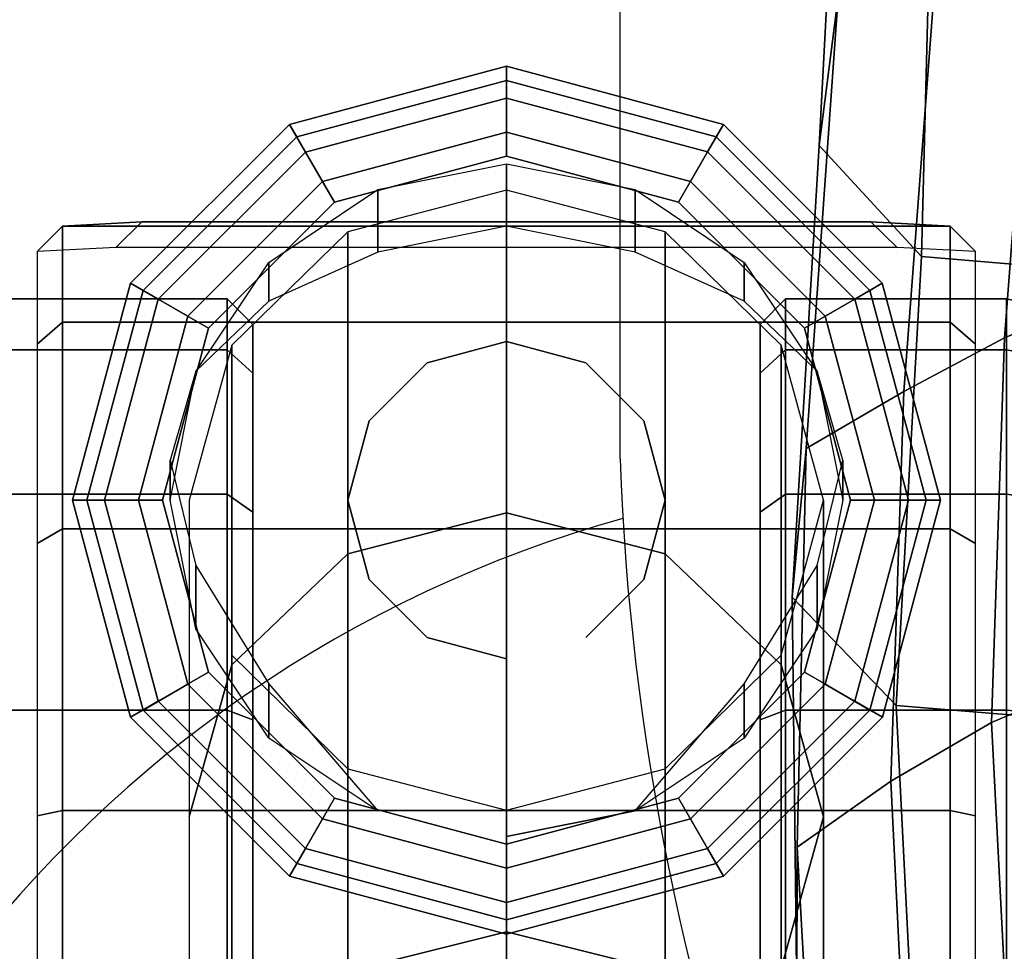
# Model space of a CAD drawing. Units: millimetres. Extents: x 9375 to 14294, y -7303 to -124.
# Drawn here: x 10181 to 10220, y -4620 to -4583 of the extents above; entities that cross this region are included whole.
import ezdxf

# ---------------------------------------------------------------- set-up
doc = ezdxf.new("R2010")
doc.units = ezdxf.units.MM
doc.header["$LTSCALE"] = 200
for name, color, linetype in [('72_HWAP_INSERT', 7, 'Continuous'), ('72_HWAP_SS_D2_1', 2, 'Continuous'), ('72_HWAP_SS_D3_X99', 7, 'Continuous')]:
    doc.layers.add(name, color=color, linetype=linetype)

# ---------------------------------------------------------------- blocks, each defined once
blk = doc.blocks.new('72HWAP_SS_D3_SEAT_BACK_FRAME_05')
mesh = blk.add_polymesh((6, 9))
for k, corner in enumerate([(-0.1985299675148316, 0.289572090209166, 0.9195109673190086), (-0.1973461852299678, 0.2754298536233864, 0.8842779786268621), (-0.1982021255959379, 0.2593503699003509, 0.8486862148626302), (-0.1988029392247516, 0.2443424548787993, 0.8126238498070182), (-0.1978803538553747, 0.2304497778626559, 0.7761330501303099), (-0.1937176538796284, 0.2184465981535348, 0.7392184697902888), (-0.1863645252973131, 0.2095535634060219, 0.7019181846376632), (-0.1776033173872272, 0.2041831374062505, 0.6642408788172726), (-0.1651253223415092, 0.2022607051035992, 0.6226212688688918), (-0.2168053815640134, 0.2884575229149359, 0.9219808000724026), (-0.2041126131037721, 0.2758489018638927, 0.8849488020819248), (-0.2052115028878088, 0.2592342314544642, 0.8496454284574219), (-0.2059604357473669, 0.2439252496082487, 0.8137396407269248), (-0.2052717905865026, 0.2296439984418428, 0.7774335849363604), (-0.2015835696821579, 0.2171469747703787, 0.7407017129353454), (-0.1947838436432921, 0.2076276044942701, 0.7035540412094338), (-0.1863914976698888, 0.2016177774427114, 0.6659956564343883), (-0.1766132434176347, 0.1984672258065585, 0.6229219413037221), (-0.2168053815640134, 0.2884575229149359, 0.9219808000724026), (-0.2116376502346518, 0.2738730412687833, 0.8861175668728627), (-0.2127922346319242, 0.25662587136016, 0.851146642598757), (-0.2132570949010825, 0.2412687365813408, 0.8152444542311251), (-0.2123619319663978, 0.2268515951464933, 0.7789522797508489), (-0.2089139083192794, 0.2140231801270049, 0.7422305087582792), (-0.2025827786993862, 0.2038515864681087, 0.7050790748696297), (-0.1944799648736656, 0.1970157189530385, 0.6675384111268685), (-0.1871404411593192, 0.1928435864328073, 0.6251259179602667), (-0.2168053815640134, 0.2884575229149359, 0.9219808000724026), (-0.2184099305868989, 0.2712953274451398, 0.8867870709042152), (-0.2197492836198233, 0.2536937894561423, 0.8521010582891405), (-0.2202800075308083, 0.2382912279508262, 0.8163505293946006), (-0.219524491812456, 0.2237785632099687, 0.780237461262782), (-0.2164566542445356, 0.2107493550723785, 0.7436927610715317), (-0.2105966715791744, 0.200207065983042, 0.7066890227575788), (-0.202804538907745, 0.1929126160221802, 0.6692638015794647), (-0.1931585076145613, 0.1877702541383981, 0.6270995637804666), (-0.2168053815640134, 0.2884575229149359, 0.9219808000724026), (-0.222432007459009, 0.2693428532339759, 0.8881404643734747), (-0.2237893929906761, 0.2515463128021161, 0.8535287863329083), (-0.2243098746762616, 0.2359365192404399, 0.8178375593267876), (-0.223592737252846, 0.2212476366661747, 0.7817720396527499), (-0.2207102368404963, 0.2078860500417197, 0.7453148326473633), (-0.2151608977336857, 0.1967969463092825, 0.7084048119032355), (-0.2076619852730187, 0.1889825699276682, 0.6709896357650101), (-0.1978137108051824, 0.1814009912587656, 0.6287072702514646), (-0.2249570493590871, 0.285626644473382, 0.9225097504123559), (-0.2264161844902007, 0.2673522102101036, 0.8894834333578749), (-0.2276916847581225, 0.2492600404656078, 0.8549186071589951), (-0.2280606611748811, 0.233300749272995, 0.8192478271431697), (-0.2272199663624365, 0.2182725639384031, 0.7831853149461455), (-0.2243608674217379, 0.2044155139001462, 0.7467710601458388), (-0.2189809088300276, 0.1926373299500497, 0.709915902073411), (-0.2116752988176809, 0.1842024002778745, 0.6724832882422535), (-0.2002073962690354, 0.1737525636067307, 0.6297990452736386)]):
    mesh.set_mesh_vertex(divmod(k, 9), corner)
mesh = blk.add_polymesh((13, 4))
for k, corner in enumerate([(-0.1950803081435937, 0.1670227233033195, 0.4509149481022384), (-0.1922716210396256, 0.1608061862864019, 0.4510718622237436), (-0.1865274756331275, 0.1571153171120958, 0.4511650249429737), (-0.1797204677965686, 0.1564924182563548, 0.4511807477846616), (-0.1946074940154232, 0.1662974721854319, 0.4957537486748781), (-0.1920390044788741, 0.1604215383459176, 0.4960380673311562), (-0.186640860881238, 0.1573386489208686, 0.4963538372578503), (-0.1800088839471563, 0.1570526106033693, 0.4964997427034694), (-0.194213961625182, 0.1681096942917468, 0.5405670313077638), (-0.1922949464813889, 0.1619490999225398, 0.5409835474940642), (-0.1878262795412286, 0.1582696291450012, 0.541506117879948), (-0.1816636103380672, 0.157688583001291, 0.5417919013997394), (-0.1955471630771836, 0.1705751895553679, 0.5853278070386042), (-0.1943333825175013, 0.1643117876420903, 0.5858632620224904), (-0.1907564583284691, 0.1603387768259444, 0.5865482430872339), (-0.1850268570500355, 0.1596392921157532, 0.5869645679287697), (-0.2002073962690354, 0.1737525636067307, 0.6297990452736386), (-0.1993895315972815, 0.1676085045840158, 0.6304573062900172), (-0.1960239347416672, 0.1637285045775626, 0.6312970552261827), (-0.1903490826936469, 0.1631287689411362, 0.6318507301093581), (-0.211675298817704, 0.1842024002778745, 0.6724832882422535), (-0.2108177082864506, 0.177430379118325, 0.6734993891483744), (-0.2067837455309821, 0.1722381948981427, 0.6749205141951017), (-0.2006820009671624, 0.1709882614451436, 0.6758485339671638), (-0.2189809088300276, 0.1926373299500382, 0.709915902073411), (-0.218361327870155, 0.1856747892536664, 0.7111411291528821), (-0.2141394714496611, 0.1799741428048736, 0.712862506088968), (-0.2078655698015066, 0.1785101332038323, 0.7140171375285219), (-0.2243608674217609, 0.2044155139001462, 0.7467710601458388), (-0.2239924362312883, 0.1978759724408926, 0.7480407839136404), (-0.2196070893706948, 0.1928062557722643, 0.7497566722669168), (-0.2131741708362246, 0.1917416887971271, 0.7509732858889544), (-0.2272199663624365, 0.2182725639384031, 0.7831853149461455), (-0.2269970060688473, 0.2120811189369435, 0.784509318021296), (-0.2222872301416785, 0.2075118983017141, 0.7862428271178074), (-0.2156126158477686, 0.2067731921046271, 0.7875302250463332), (-0.2280606611748811, 0.233300749272995, 0.8192478271431697), (-0.2280745541353736, 0.2272619374193505, 0.8206777130855983), (-0.2232807035072905, 0.2228475523572926, 0.8225345613181348), (-0.2165017758099475, 0.2222418854912169, 0.8239423861230916), (-0.2276916847581225, 0.2492600404655962, 0.8549186071589951), (-0.2282641654956489, 0.2433124387281164, 0.8564505710829227), (-0.2240897135483849, 0.2389648321393014, 0.8584385170501414), (-0.2175972069686697, 0.2384347443669858, 0.8599600223607492), (-0.2264161844902007, 0.2673522102101036, 0.8894834333578749), (-0.2271781032265061, 0.2613904305530877, 0.8911841956583524), (-0.2230787746336139, 0.2569485674592234, 0.8934469150854744), (-0.2165955393908188, 0.2563939544708591, 0.8951448993167942), (-0.2249570493590871, 0.2856266444733645, 0.9225097504123502), (-0.2260825089131773, 0.2820424870515099, 0.9244706569820039), (-0.2225582481641601, 0.2772744962427698, 0.9272025002661992), (-0.2138669249963916, 0.2804374620809001, 0.928724308031247)]):
    mesh.set_mesh_vertex(divmod(k, 4), corner)
blk = doc.blocks.new('72HWAP_SS_D3_SEAT_CASTER_20')
for points, invisible_edges in [([(-0.2396958626585845, 0.2401532904398537, 0.06283600425020673), (-0.239697970424515, 0.2696206056124779, 0.06283600425020673), (-0.2470646580241375, 0.2676461428450886, 0.06283600425020673), (-0.2470628326452915, 0.242126699324272, 0.06283600425020673)], 5), ([(-0.2323291750589851, 0.2421277532072429, 0.06283600425020673), (-0.232331000437808, 0.2676471967280596, 0.06283600425020673), (-0.239697970424515, 0.2696206056124779, 0.06283600425020673), (-0.2396958626585845, 0.2401532904398537, 0.06283600425020673)], 5), ([(-0.2524571652434494, 0.262252864129896, 0.06283600425020673), (-0.2524561113604725, 0.2475192065435839, 0.06283600425020673), (-0.2470628326452915, 0.242126699324272, 0.06283600425020673), (-0.2470646580241375, 0.2676461428450886, 0.06283600425020673)], 5), ([(-0.2269366678396501, 0.2475210319224299, 0.06283600425020673), (-0.2269377217226269, 0.2622546895087478, 0.06283600425020673), (-0.232331000437808, 0.2676471967280596, 0.06283600425020673), (-0.2323291750589851, 0.2421277532072429, 0.06283600425020673)], 5), ([(-0.2524561113604725, 0.2475192065435839, 0.06283600425020673), (-0.2524571652434494, 0.262252864129896, 0.06283600425020673), (-0.2544305741278676, 0.2548858941431948, 0.06283600425020673), (-0.2524561113604725, 0.2475192065435839, 0.06283600425020673)], 1), ([(-0.2269366678396501, 0.2475210319224299, 0.06283600425020673), (-0.2249632589552319, 0.2548880019091368, 0.06283600425020673), (-0.2269377217226269, 0.2622546895087478, 0.06283600425020673), (-0.2269366678396501, 0.2475210319224299, 0.06283600425020673)], 4)]:
    blk.add_3dface(points, dxfattribs=dict(invisible_edges=invisible_edges))
for points in [[(-0.2542992567714158, 0.2660273922689844, 0.02666372475158801), (-0.255342412965793, 0.265011392268672, 0.02562052961608443), (-0.2584902567710438, 0.2648471158989552, 0.02973017774303983), (-0.2574742567713425, 0.2658573008065531, 0.02983872475158699)], [(-0.2251019567713815, 0.2660273922775946, 0.02666372475158801), (-0.2542992567714158, 0.2660273922689844, 0.02666372475158801), (-0.2574742567713425, 0.2658573008065531, 0.02983872475158699), (-0.2219269567713314, 0.2658573008170359, 0.02983872475158697)], [(-0.2240588005763819, 0.2650113922778974, 0.0256205296160841), (-0.255342412965793, 0.265011392268672, 0.02562052961608443), (-0.2542992567714158, 0.2660273922689844, 0.02666372475158801), (-0.2251019567713815, 0.2660273922775946, 0.02666372475158801)], [(-0.2209109567710343, 0.2648471159100372, 0.02973017774303981), (-0.2240588005763819, 0.2650113922778974, 0.0256205296160841), (-0.2251019567713815, 0.2660273922775946, 0.02666372475158801), (-0.2219269567713314, 0.2658573008170359, 0.02983872475158697)]]:
    blk.add_3dface(points)
mesh = blk.add_polymesh((13, 6))
for k, corner in enumerate([(-0.2396979704242327, 0.2686633531707613, 0.05699563264869648), (-0.2396979704242327, 0.2686633531707613, 0.05699563264869648), (-0.2396979704249178, 0.2709866891644499, 0.05741830116184483), (-0.2396979704252948, 0.272264827119939, 0.05940397539955476), (-0.2396979704251245, 0.2716874504412225, 0.06169377342174842), (-0.239697970424515, 0.2696206056124779, 0.06283600425020673), (-0.2328096266584421, 0.2668181917955536, 0.05699563264869648), (-0.2328096266584421, 0.2668181917955536, 0.05699563264869648), (-0.2316479586621882, 0.2688302597879599, 0.05741830116184483), (-0.2310088896847642, 0.2699371597271445, 0.05940397539955476), (-0.2312975780239664, 0.2694371368557362, 0.06169377342174842), (-0.232331000437808, 0.2676471967280596, 0.06283600425020673), (-0.2277667266548506, 0.261776063287642, 0.05699563264869648), (-0.2277667266548506, 0.261776063287642, 0.05699563264869648), (-0.2257546586631236, 0.2629377312850827, 0.05741830116184483), (-0.2246477587243217, 0.2635768002631536, 0.05940397539955476), (-0.225147781595554, 0.263288111923645, 0.06169377342174842), (-0.2269377217226269, 0.2622546895087478, 0.06283600425020673), (-0.2259205113969658, 0.2548880019088545, 0.05699563264869648), (-0.2259205113969658, 0.2548880019088545, 0.05699563264869648), (-0.2235971754032713, 0.2548880019095396, 0.05741830116184483), (-0.2223190374477707, 0.2548880019099166, 0.05940397539955476), (-0.2228964141264929, 0.2548880019097463, 0.06169377342174842), (-0.2249632589552319, 0.2548880019091368, 0.06283600425020673), (-0.227765672772156, 0.2479996581430466, 0.05699563264869648), (-0.227765672772156, 0.2479996581430466, 0.05699563264869648), (-0.225753604779744, 0.2468379901467984, 0.05741830116184483), (-0.2246467048405652, 0.2461989211693746, 0.05940397539955476), (-0.2251467277119908, 0.2464876095085882, 0.06169377342174842), (-0.2269366678396501, 0.2475210319224299, 0.06283600425020673), (-0.2328078012800619, 0.2429567581394609, 0.05699563264869648), (-0.2328078012800619, 0.2429567581394609, 0.05699563264869648), (-0.2316461332826444, 0.2409446901477455, 0.05741830116184483), (-0.2310070643045677, 0.2398377902089378, 0.05940397539955476), (-0.2312957526440879, 0.2403378130801758, 0.06169377342174842), (-0.2323291750589851, 0.2421277532072429, 0.06283600425020673), (-0.2396958626588668, 0.2411105428815703, 0.05699563264869648), (-0.2396958626588668, 0.2411105428815703, 0.05699563264869648), (-0.2396958626581816, 0.2387872068878816, 0.05741830116184483), (-0.2396958626578047, 0.2375090689323925, 0.05940397539955476), (-0.239695862657975, 0.238086445611109, 0.06169377342174842), (-0.2396958626585845, 0.2401532904398537, 0.06283600425020673), (-0.2465842064246805, 0.2429557042567779, 0.05699563264869648), (-0.2465842064246805, 0.2429557042567779, 0.05699563264869648), (-0.2477458744209344, 0.2409436362643716, 0.05741830116184483), (-0.2483849433983352, 0.2398367363251871, 0.05940397539955476), (-0.2480962550591331, 0.2403367591966011, 0.06169377342174842), (-0.2470628326452915, 0.242126699324272, 0.06283600425020673), (-0.251627106428249, 0.2479978327646895, 0.05699563264869648), (-0.251627106428249, 0.2479978327646895, 0.05699563264869648), (-0.2536391744199759, 0.2468361647672489, 0.05741830116184483), (-0.2547460743587777, 0.246197095789178, 0.05940397539955476), (-0.2542460514875454, 0.2464857841286865, 0.06169377342174842), (-0.2524561113604725, 0.2475192065435839, 0.06283600425020673), (-0.2534733216861568, 0.2548858941434771, 0.05699563264869648), (-0.2534733216861568, 0.2548858941434771, 0.05699563264869648), (-0.2557966576798281, 0.2548858941427919, 0.05741830116184483), (-0.2570747956353289, 0.254885894142415, 0.05940397539955476), (-0.2564974189566065, 0.2548858941425853, 0.06169377342174842), (-0.2544305741278676, 0.2548858941431948, 0.06283600425020673), (-0.2516281603109433, 0.2617742379092851, 0.05699563264869648), (-0.2516281603109433, 0.2617742379092851, 0.05699563264869648), (-0.2536402283033324, 0.262935905905533, 0.05741830116184483), (-0.2547471282425343, 0.2635749748829512, 0.05940397539955476), (-0.2542471053711317, 0.2632862865437432, 0.06169377342174842), (-0.2524571652434494, 0.262252864129896, 0.06283600425020673), (-0.2465860318030376, 0.2668171379128708, 0.05699563264869648), (-0.2465860318030376, 0.2668171379128708, 0.05699563264869648), (-0.2477476998004551, 0.2688292059045861, 0.05741830116184483), (-0.2483867687785318, 0.2699361058433937, 0.05940397539955476), (-0.2480980804390347, 0.2694360829721558, 0.06169377342174842), (-0.2470646580241375, 0.2676461428450886, 0.06283600425020673), (-0.2396979704242327, 0.2686633531707613, 0.05699563264869648), (-0.2396979704242327, 0.2686633531707613, 0.05699563264869648), (-0.2396979704249178, 0.2709866891644499, 0.05741830116184483), (-0.2396979704252948, 0.272264827119939, 0.05940397539955476), (-0.2396979704251245, 0.2716874504412225, 0.06169377342174842), (-0.239697970424515, 0.2696206056124779, 0.06283600425020673)]):
    mesh.set_mesh_vertex(divmod(k, 6), corner)
mesh = blk.add_polymesh((2, 16), dxfattribs=dict(n_close=True))
for k, corner in enumerate([(-0.2396969165375679, 0.2414237100337643, 0.05573770228460068), (-0.2345447584121996, 0.2424485380051717, 0.05573770228460068), (-0.2301769696582185, 0.2475382966563278, 0.05417706465244126), (-0.227258506518258, 0.2522677789197076, 0.05173304532737213), (-0.2262336785496137, 0.2564851002099287, 0.04848413257532606), (-0.2272585065205544, 0.2600548236948627, 0.04453466334874006), (-0.2301769696627375, 0.2628623097711205, 0.04001147256572221), (-0.2345447584187961, 0.2648173976485483, 0.03505981988007324), (-0.2396969165447733, 0.2658573008117956, 0.02983872475158697), (-0.2448490746701603, 0.2648173976455096, 0.03505981988007324), (-0.2492168634250428, 0.2628623097655057, 0.04001147256572221), (-0.25213532656557, 0.2600548236875266, 0.04453466334874006), (-0.2531601545344284, 0.2564851002019881, 0.04848413257532606), (-0.2521353265632736, 0.2522677789123715, 0.05173304532737213), (-0.2492168634205238, 0.2475382966507131, 0.05417706465244126), (-0.2448490746635638, 0.242448538002133, 0.05573770228460068), (-0.2396969165375679, 0.2414237100337643, 0.05699500228460069), (-0.2345447584121996, 0.2424485380051717, 0.05699500228460069), (-0.2301769696575782, 0.2453670011478147, 0.05699500228460069), (-0.2272585065175111, 0.2497347899041517, 0.05699500228460069), (-0.2262336785491424, 0.2548869480301361, 0.05699500228460069), (-0.2272585065205498, 0.2600391061555161, 0.05699500228460069), (-0.230176969663193, 0.2644068949101315, 0.05699500228460069), (-0.2345447584195357, 0.2673253580501928, 0.05699500228460069), (-0.2396969165455085, 0.2683501860185674, 0.05699500228460069), (-0.2448490746708999, 0.2673253580471541, 0.05699500228460069), (-0.2492168634254983, 0.2644068949045167, 0.05699500228460069), (-0.2521353265655653, 0.2600391061481799, 0.05699500228460069), (-0.2531601545339571, 0.2548869480221955, 0.05699500228460069), (-0.2521353265625266, 0.2497347898968156, 0.05699500228460069), (-0.2492168634198834, 0.2453670011421999, 0.05699500228460069), (-0.2448490746635638, 0.242448538002133, 0.05699500228460069)]):
    mesh.set_mesh_vertex(divmod(k, 16), corner)
mesh = blk.add_polymesh((2, 5))
for k, corner in enumerate([(-0.2584902567710438, 0.2648471158989552, 0.02973017774303983), (-0.2584902567699505, 0.2611396663998902, 0.04106033166163477), (-0.258490256767594, 0.2531486558009097, 0.04990687444478618), (-0.2584902567643808, 0.2422526424686506, 0.05474365675024361), (-0.2584902567643808, 0.2422526424686506, 0.05474365675024361), (-0.2574742567713425, 0.2658573008065531, 0.02983872475158699), (-0.2574742567702105, 0.2620186141570819, 0.04156994606553047), (-0.2574742567677705, 0.2537447359262777, 0.05072964080560755), (-0.2574742567644436, 0.2424630230070359, 0.0557376366440015), (-0.2574742567644436, 0.2424630230070359, 0.0557376366440015)]):
    mesh.set_mesh_vertex(divmod(k, 5), corner)
mesh = blk.add_polymesh((2, 5))
for k, corner in enumerate([(-0.2574742567713425, 0.2658573008065531, 0.02983872475158699), (-0.2574742567702105, 0.2620186141570819, 0.04156994606553047), (-0.2574742567677705, 0.2537447359262777, 0.05072964080560755), (-0.2574742567644436, 0.2424630230070359, 0.0557376366440015), (-0.2574742567644436, 0.2424630230070359, 0.0557376366440015), (-0.2219269567713314, 0.2658573008170359, 0.02983872475158697), (-0.2219269567701994, 0.2620186141675647, 0.04156994606553044), (-0.2219269567677594, 0.2537447359367605, 0.05072964080560755), (-0.2219269567644325, 0.2424630230175187, 0.0557376366440015), (-0.2219269567644325, 0.2424630230175187, 0.0557376366440015)]):
    mesh.set_mesh_vertex(divmod(k, 5), corner)
mesh = blk.add_polymesh((2, 5))
for k, corner in enumerate([(-0.2219269567713314, 0.2658573008170359, 0.02983872475158697), (-0.2219269567701994, 0.2620186141675647, 0.04156994606553044), (-0.2219269567677594, 0.2537447359367605, 0.05072964080560755), (-0.2219269567644325, 0.2424630230175187, 0.0557376366440015), (-0.2219269567644325, 0.2424630230175187, 0.0557376366440015), (-0.2209109567710343, 0.2648471159100372, 0.02973017774303981), (-0.220910956769941, 0.2611396664109722, 0.04106033166163477), (-0.2209109567675845, 0.2531486558119918, 0.04990687444478618), (-0.2209109567643713, 0.2422526424797325, 0.05474365675024361), (-0.2209109567643713, 0.2422526424797325, 0.05474365675024361)]):
    mesh.set_mesh_vertex(divmod(k, 5), corner)
mesh = blk.add_polymesh((17, 10))
for k, corner in enumerate([(-0.2498606067625924, 0.2362745875837992, 0.02667111386998467), (-0.2498606067625924, 0.2362745875837992, 0.05232511386999478), (-0.2508766067626145, 0.2362745875834995, 0.05334111386999478), (-0.2597309110572504, 0.2362745875808884, 0.05334111386999484), (-0.2609919228659066, 0.2362745875805166, 0.05307995570139035), (-0.2620454867787672, 0.2362745875802059, 0.05233944408630493), (-0.2627182819631153, 0.2362745875800075, 0.05124139991118433), (-0.2650895538764332, 0.2362745875793082, 0.04323442347156064), (-0.2665250016369571, 0.2362745875788849, 0.03500799703486198), (-0.2670056067626199, 0.2362745875787431, 0.02667111386998465), (-0.2498606067625924, 0.2362745875837992, 0.02667111386998216), (-0.2498606067596973, 0.226457226809901, 0.05037231939703603), (-0.2508766067596048, 0.2260684204423232, 0.05131098100206755), (-0.2597309110542407, 0.2260684204397121, 0.05131098100206755), (-0.2609919228629263, 0.2261683613436916, 0.0510697023153457), (-0.2620454867758705, 0.2264517428699454, 0.05038555879058141), (-0.2627182819603425, 0.2268719461835722, 0.0493710982513943), (-0.265089553874564, 0.229936083409654, 0.04197361660152586), (-0.2665250016360163, 0.2330842005141264, 0.03437338959095023), (-0.2670056067626199, 0.2362745875787431, 0.02667111386998216), (-0.2498606067625924, 0.236274587583805, 0.02667111386997998), (-0.249860606757243, 0.218134470219235, 0.04481123123454686), (-0.2508766067570532, 0.21741604972925, 0.04552965172423237), (-0.2597309110516891, 0.2174160497266389, 0.04552965172423237), (-0.2609919228603997, 0.2176007164382494, 0.04534498501224991), (-0.2620454867734148, 0.2181243372225122, 0.0448213642276756), (-0.2627182819579918, 0.2189007717045841, 0.04404492974540548), (-0.2650895538729793, 0.2245625590411466, 0.03838314240814659), (-0.2665250016352186, 0.2303795209590424, 0.03256618048982473), (-0.2670056067626199, 0.236274587578749, 0.02667111386997998), (-0.2498606067625924, 0.236274587583805, 0.02667111386997856), (-0.249860606755603, 0.2125733820567493, 0.03648847464387647), (-0.2508766067553483, 0.211634720451422, 0.03687728101115938), (-0.2597309110499842, 0.2116347204488109, 0.03687728101115938), (-0.2609919228587116, 0.2118759991351566, 0.03677734010680766), (-0.2620454867717739, 0.2125601426596122, 0.03649395858024054), (-0.2627182819564211, 0.2135746031986037, 0.03607375526641689), (-0.2650895538719205, 0.2209720848477728, 0.03300961803963529), (-0.2665250016346857, 0.2285723118579206, 0.02986150093474053), (-0.2670056067626199, 0.236274587578749, 0.02667111386997856), (-0.2498606067625924, 0.236274587583805, 0.02667111386997804), (-0.2498606067550272, 0.2106205875837993, 0.02667111386997804), (-0.2508766067547497, 0.2096045875834949, 0.02667111386997804), (-0.2597309110493856, 0.2096045875808838, 0.02667111386997804), (-0.2609919228581187, 0.20986574574912, 0.02667111386997804), (-0.2620454867711977, 0.2106062573638959, 0.02667111386997804), (-0.2627182819558695, 0.2117043015388165, 0.02667111386997804), (-0.2650895538715488, 0.2197112779777386, 0.02667111386997804), (-0.2665250016344985, 0.2279377044140183, 0.02667111386997804), (-0.2670056067626199, 0.236274587578749, 0.02667111386997804), (-0.2498606067625924, 0.2362745875838107, 0.02667111386997856), (-0.249860606755603, 0.212573382056755, 0.01685375309608068), (-0.2508766067553483, 0.2116347204514278, 0.01646494672879776), (-0.2597309110499842, 0.2116347204488167, 0.01646494672879776), (-0.2609919228587116, 0.2118759991351624, 0.01656488763314949), (-0.2620454867717739, 0.212560142659618, 0.0168482691597166), (-0.2627182819564211, 0.2135746031986037, 0.01726847247354023), (-0.2650895538719205, 0.2209720848477728, 0.02033260970032184), (-0.2665250016346857, 0.2285723118579264, 0.02348072680521659), (-0.2670056067626199, 0.2362745875787547, 0.02667111386997856), (-0.2498606067625924, 0.2362745875838107, 0.02667111386997998), (-0.249860606757243, 0.2181344702192466, 0.008530996505413162), (-0.2508766067570532, 0.2174160497292615, 0.007812576015727624), (-0.2597309110516891, 0.2174160497266504, 0.007812576015727624), (-0.2609919228603997, 0.217600716438261, 0.007997242727710116), (-0.2620454867734148, 0.2181243372225238, 0.008520863512284415), (-0.2627182819579918, 0.2189007717045956, 0.009297297994554561), (-0.2650895538729793, 0.2245625590411524, 0.01495908533181341), (-0.2665250016352186, 0.2303795209590539, 0.02077604725013529), (-0.2670056067626199, 0.2362745875787547, 0.02667111386998), (-0.2498606067625924, 0.2362745875838165, 0.02667111386998216), (-0.2498606067596973, 0.2264572268099184, 0.002969908342928246), (-0.2508766067596048, 0.2260684204423348, 0.002031246737896781), (-0.2597309110542407, 0.2260684204397237, 0.002031246737896781), (-0.2609919228629263, 0.2261683613437032, 0.002272525424618602), (-0.2620454867758705, 0.2264517428699569, 0.002956668949382878), (-0.2627182819603425, 0.2268719461835838, 0.003971129488570009), (-0.265089553874564, 0.2299360834096655, 0.01136861113843846), (-0.2665250016360163, 0.2330842005141379, 0.01896883814901408), (-0.2670056067626199, 0.2362745875787605, 0.02667111386998216), (-0.2498606067625924, 0.2362745875838165, 0.02667111386998467), (-0.2498606067625924, 0.2362745875838165, 0.001017113869974554), (-0.2508766067626145, 0.2362745875835169, 1.11386997455176e-06), (-0.2597309110572504, 0.2362745875809058, 1.11386997455176e-06), (-0.2609919228659066, 0.2362745875805339, 0.0002622720385790393), (-0.2620454867787672, 0.2362745875802232, 0.001002783653664452), (-0.2627182819631153, 0.2362745875800248, 0.002100827828785012), (-0.2650895538764332, 0.2362745875793255, 0.01010780426840874), (-0.2665250016369571, 0.2362745875789022, 0.01833423070510736), (-0.2670056067626199, 0.2362745875787605, 0.02667111386998467), (-0.2498606067625924, 0.2362745875838165, 0.02667111386998719), (-0.2498606067654875, 0.2460919483577088, 0.002969908342933311), (-0.2508766067656243, 0.2464807547246931, 0.002031246737901836), (-0.2597309110602602, 0.246480754722082, 0.002031246737901836), (-0.2609919228688869, 0.2463808138173587, 0.002272525424623655), (-0.2620454867816639, 0.2460974322904836, 0.002956668949387943), (-0.2627182819658881, 0.2456772289764601, 0.003971129488575074), (-0.2650895538783024, 0.2426130917489798, 0.01136861113844352), (-0.2665250016378979, 0.2394649746436607, 0.01896883814901915), (-0.2670056067626199, 0.2362745875787605, 0.02667111386998719), (-0.2498606067625924, 0.2362745875838107, 0.02667111386998937), (-0.2498606067679419, 0.2544147049483805, 0.008530996505422514), (-0.2508766067681759, 0.2551331254377663, 0.007812576015736978), (-0.2597309110628118, 0.2551331254351553, 0.007812576015736978), (-0.2609919228714135, 0.254948458722801, 0.007997242727719456), (-0.2620454867841197, 0.2544248379379169, 0.008520863512293766), (-0.2627182819682388, 0.2536484034554481, 0.0092972979945639), (-0.265089553879887, 0.247986616117487, 0.01495908533182275), (-0.2665250016386955, 0.2421696541987447, 0.02077604725014464), (-0.2670056067626199, 0.2362745875787547, 0.02667111386998937), (-0.2498606067625924, 0.2362745875838107, 0.02667111386999077), (-0.2498606067695818, 0.2599757931108662, 0.0168537530960929), (-0.2508766067698808, 0.2609144547155943, 0.01646494672880997), (-0.2597309110645167, 0.2609144547129832, 0.01646494672880997), (-0.2609919228731017, 0.2606731760258938, 0.01656488763316171), (-0.2620454867857605, 0.2599890325008167, 0.01684826915972881), (-0.2627182819698094, 0.2589745719614284, 0.01726847247355244), (-0.2650895538809458, 0.2515770903108608, 0.02033260970033405), (-0.2665250016392285, 0.2439768632998665, 0.0234807268052288), (-0.2670056067626199, 0.2362745875787547, 0.02667111386999077), (-0.2498606067625924, 0.236274587583805, 0.02667111386999128), (-0.2498606067701577, 0.2619285875838164, 0.02667111386999128), (-0.2508766067704794, 0.2629445875835156, 0.02667111386999128), (-0.2597309110651153, 0.2629445875809046, 0.02667111386999128), (-0.2609919228736945, 0.2626834294119303, 0.02667111386999128), (-0.2620454867863367, 0.2619429177965331, 0.02667111386999128), (-0.262718281970361, 0.2608448736212156, 0.02667111386999128), (-0.2650895538813177, 0.2528378971808951, 0.02667111386999128), (-0.2665250016394156, 0.2446114707437688, 0.02667111386999128), (-0.2670056067626199, 0.236274587578749, 0.02667111386999128), (-0.2498606067625924, 0.236274587583805, 0.02667111386999077), (-0.2498606067695818, 0.2599757931108607, 0.03648847464388871), (-0.2508766067698808, 0.2609144547155886, 0.03687728101117159), (-0.2597309110645167, 0.2609144547129775, 0.03687728101117162), (-0.2609919228731017, 0.2606731760258879, 0.03677734010681989), (-0.2620454867857605, 0.2599890325008111, 0.0364939585802528), (-0.2627182819698094, 0.2589745719614228, 0.03607375526642915), (-0.2650895538809458, 0.2515770903108551, 0.0330096180396475), (-0.2665250016392285, 0.2439768632998607, 0.02986150093475278), (-0.2670056067626199, 0.236274587578749, 0.02667111386999077), (-0.2498606067625924, 0.236274587583805, 0.02667111386998937), (-0.2498606067679419, 0.2544147049483691, 0.04481123123455624), (-0.2508766067681759, 0.2551331254377546, 0.04552965172424176), (-0.2597309110628118, 0.2551331254351435, 0.04552965172424176), (-0.2609919228714135, 0.2549484587227894, 0.04534498501225927), (-0.2620454867841197, 0.2544248379379053, 0.04482136422768498), (-0.2627182819682388, 0.2536484034554367, 0.04404492974541483), (-0.265089553879887, 0.2479866161174813, 0.03838314240815598), (-0.2665250016386955, 0.2421696541987332, 0.03256618048983408), (-0.2670056067626199, 0.236274587578749, 0.02667111386998932), (-0.2498606067625924, 0.2362745875837992, 0.02667111386998719), (-0.2498606067654875, 0.2460919483576972, 0.05037231939704113), (-0.2508766067656243, 0.2464807547246816, 0.0513109810020726), (-0.2597309110602602, 0.2464807547220705, 0.0513109810020726), (-0.2609919228688869, 0.2463808138173472, 0.05106970231535081), (-0.2620454867816639, 0.2460974322904721, 0.05038555879058652), (-0.2627182819658881, 0.2456772289764486, 0.04937109825139935), (-0.2650895538783024, 0.2426130917489682, 0.04197361660153093), (-0.2665250016378979, 0.2394649746436492, 0.03437338959095531), (-0.2670056067626199, 0.2362745875787431, 0.02667111386998719), (-0.2498606067625924, 0.2362745875837992, 0.02667111386998467), (-0.2498606067625924, 0.2362745875837992, 0.05232511386999478), (-0.2508766067626145, 0.2362745875834995, 0.05334111386999478), (-0.2597309110572504, 0.2362745875808884, 0.05334111386999484), (-0.2609919228659066, 0.2362745875805166, 0.05307995570139035), (-0.2620454867787672, 0.2362745875802059, 0.05233944408630493), (-0.2627182819631153, 0.2362745875800075, 0.05124139991118433), (-0.2650895538764332, 0.2362745875793082, 0.04323442347156064), (-0.2665250016369571, 0.2362745875788849, 0.03500799703486198), (-0.2670056067626199, 0.2362745875787431, 0.02667111386998465)]):
    mesh.set_mesh_vertex(divmod(k, 10), corner)
mesh = blk.add_polymesh((17, 10))
for k, corner in enumerate([(-0.2295406067626339, 0.236274587589803, 0.02667111386998932), (-0.2295406067626339, 0.236274587589803, 0.05232511386999945), (-0.2285246067626348, 0.2362745875901026, 0.05334111386999945), (-0.2196703024679758, 0.2362745875927137, 0.05334111386999945), (-0.2184092906593427, 0.2362745875930856, 0.05307995570139497), (-0.2173557267464591, 0.2362745875933963, 0.05233944408630958), (-0.2166829315621109, 0.2362745875935947, 0.051241399911189), (-0.2143116596487933, 0.2362745875942939, 0.04323442347156531), (-0.2128762118882692, 0.2362745875947173, 0.03500799703486666), (-0.2123956067626293, 0.236274587594859, 0.02667111386998932), (-0.2295406067626339, 0.236274587589803, 0.02667111386998684), (-0.2295406067655291, 0.2460919483637011, 0.05037231939704071), (-0.2285246067656446, 0.2464807547312789, 0.05131098100207222), (-0.2196703024709856, 0.24648075473389, 0.05131098100207222), (-0.218409290662323, 0.2463808138299105, 0.0510697023153504), (-0.2173557267493559, 0.2460974323036568, 0.05038555879058608), (-0.2166829315648837, 0.24567722899003, 0.04937109825139898), (-0.2143116596506625, 0.2426130917639482, 0.04197361660153053), (-0.21287621188921, 0.2394649746594758, 0.0343733895909549), (-0.2123956067626293, 0.236274587594859, 0.02667111386998678), (-0.2295406067626339, 0.2362745875897973, 0.02667111386998465), (-0.2295406067679834, 0.2544147049543672, 0.04481123123455153), (-0.2285246067681962, 0.2551331254443521, 0.04552965172423704), (-0.2196703024735371, 0.2551331254469631, 0.04552965172423704), (-0.2184092906648495, 0.2549484587353527, 0.04534498501225459), (-0.2173557267518116, 0.25442483795109, 0.04482136422768027), (-0.2166829315672343, 0.253648403469018, 0.0440449297454101), (-0.2143116596522471, 0.2479866161324555, 0.03838314240815129), (-0.2128762118900076, 0.2421696542145598, 0.03256618048982941), (-0.2123956067626293, 0.2362745875948533, 0.02667111386998465), (-0.2295406067626339, 0.2362745875897973, 0.02667111386998326), (-0.2295406067696233, 0.2599757931168529, 0.03648847464388114), (-0.2285246067699011, 0.2609144547221802, 0.03687728101116408), (-0.219670302475242, 0.2609144547247912, 0.03687728101116408), (-0.2184092906665377, 0.2606731760384453, 0.03677734010681233), (-0.2173557267534525, 0.25998903251399, 0.03649395858024519), (-0.216682931568805, 0.2589745719750041, 0.03607375526642158), (-0.2143116596533059, 0.2515770903258351, 0.03300961803963999), (-0.2128762118905405, 0.2439768633156816, 0.02986150093474524), (-0.2123956067626293, 0.2362745875948533, 0.02667111386998326), (-0.2295406067626339, 0.2362745875897973, 0.02667111386998272), (-0.2295406067701992, 0.2619285875898027, 0.02667111386998272), (-0.2285246067704997, 0.2629445875901072, 0.02667111386998272), (-0.2196703024758407, 0.2629445875927183, 0.02667111386998272), (-0.2184092906671306, 0.262683429424482, 0.02667111386998272), (-0.2173557267540286, 0.2619429178097061, 0.02667111386998272), (-0.2166829315693566, 0.2608448736347856, 0.02667111386998272), (-0.2143116596536777, 0.2528378971958636, 0.02667111386998272), (-0.2128762118907277, 0.2446114707595839, 0.02667111386998272), (-0.2123956067626293, 0.2362745875948533, 0.02667111386998272), (-0.2295406067626339, 0.2362745875897914, 0.02667111386998326), (-0.2295406067696233, 0.259975793116847, 0.01685375309608535), (-0.2285246067699011, 0.2609144547221802, 0.01646494672880243), (-0.219670302475242, 0.2609144547247912, 0.01646494672880243), (-0.2184092906665377, 0.2606731760384398, 0.01656488763315416), (-0.2173557267534525, 0.2599890325139841, 0.01684826915972128), (-0.216682931568805, 0.2589745719749984, 0.0172684724735449), (-0.2143116596533059, 0.2515770903258294, 0.0203326097003265), (-0.2128762118905405, 0.2439768633156758, 0.02348072680522125), (-0.2123956067626293, 0.2362745875948475, 0.02667111386998326), (-0.2295406067626339, 0.2362745875897914, 0.02667111386998465), (-0.2295406067679834, 0.2544147049543555, 0.00853099650541783), (-0.2285246067681962, 0.2551331254443406, 0.007812576015732296), (-0.2196703024735371, 0.2551331254469517, 0.007812576015732296), (-0.2184092906648495, 0.2549484587353413, 0.00799724272771479), (-0.2173557267518116, 0.2544248379510782, 0.008520863512289084), (-0.2166829315672343, 0.2536484034690065, 0.00929729799455923), (-0.2143116596522471, 0.2479866161324497, 0.01495908533181808), (-0.2128762118900076, 0.2421696542145483, 0.02077604725013995), (-0.2123956067626293, 0.2362745875948475, 0.02667111386998467), (-0.2295406067626339, 0.2362745875897914, 0.02667111386998684), (-0.2295406067655291, 0.2460919483636895, 0.002969908342932918), (-0.2285246067656446, 0.2464807547312673, 0.002031246737901452), (-0.2196703024709856, 0.2464807547338785, 0.002031246737901452), (-0.218409290662323, 0.246380813829899, 0.002272525424623271), (-0.2173557267493559, 0.2460974323036452, 0.002956668949387549), (-0.2166829315648837, 0.2456772289900184, 0.003971129488574678), (-0.2143116596506625, 0.2426130917639366, 0.01136861113844313), (-0.21287621188921, 0.2394649746594643, 0.01896883814901875), (-0.2123956067626293, 0.2362745875948475, 0.02667111386998684), (-0.2295406067626339, 0.2362745875897857, 0.02667111386998932), (-0.2295406067626339, 0.2362745875897857, 0.001017113869979223), (-0.2285246067626348, 0.2362745875900853, 1.11386997922282e-06), (-0.2196703024679758, 0.2362745875926964, 1.11386997922282e-06), (-0.2184092906593427, 0.2362745875930683, 0.0002622720385837104), (-0.2173557267464591, 0.236274587593379, 0.001002783653669124), (-0.2166829315621109, 0.2362745875935774, 0.002100827828789683), (-0.2143116596487933, 0.2362745875942766, 0.01010780426841341), (-0.2128762118882692, 0.2362745875947, 0.01833423070511203), (-0.2123956067626293, 0.2362745875948417, 0.02667111386998937), (-0.2295406067626339, 0.2362745875897914, 0.02667111386999189), (-0.2295406067597388, 0.2264572268158933, 0.002969908342937982), (-0.2285246067596251, 0.226068420448909, 0.002031246737906506), (-0.219670302464966, 0.2260684204515201, 0.002031246737906506), (-0.2184092906563624, 0.2261683613562434, 0.002272525424628326), (-0.2173557267435624, 0.2264517428831185, 0.002956668949392614), (-0.216682931559338, 0.2268719461971421, 0.003971129488579743), (-0.2143116596469241, 0.2299360834246224, 0.0113686111384482), (-0.2128762118873283, 0.2330842005299414, 0.01896883814902381), (-0.2123956067626293, 0.2362745875948475, 0.02667111386999189), (-0.2295406067626339, 0.2362745875897914, 0.026671113869994), (-0.2295406067572845, 0.2181344702252215, 0.008530996505427184), (-0.2285246067570735, 0.2174160497358357, 0.007812576015741646), (-0.2196703024624145, 0.2174160497384468, 0.007812576015741646), (-0.2184092906538358, 0.2176007164508011, 0.007997242727724127), (-0.2173557267411067, 0.2181243372356853, 0.008520863512298435), (-0.2166829315569874, 0.2189007717181539, 0.009297297994568571), (-0.2143116596453394, 0.224562559056115, 0.01495908533182742), (-0.2128762118865307, 0.2303795209748574, 0.02077604725014931), (-0.2123956067626293, 0.2362745875948475, 0.026671113869994), (-0.2295406067626339, 0.2362745875897914, 0.02667111386999544), (-0.2295406067556446, 0.2125733820627416, 0.01685375309609756), (-0.2285246067553686, 0.2116347204580078, 0.01646494672881464), (-0.2196703024607096, 0.2116347204606189, 0.01646494672881464), (-0.2184092906521476, 0.2118759991477141, 0.01656488763316638), (-0.2173557267394658, 0.2125601426727853, 0.01684826915973348), (-0.2166829315554167, 0.2135746032121736, 0.01726847247355711), (-0.2143116596442806, 0.2209720848627412, 0.02033260970033873), (-0.2128762118859978, 0.2285723118737414, 0.02348072680523347), (-0.2123956067626293, 0.2362745875948475, 0.02667111386999544), (-0.2295406067626339, 0.2362745875897973, 0.02667111386999598), (-0.2295406067550687, 0.2106205875897859, 0.02667111386999593), (-0.22852460675477, 0.2096045875900865, 0.02667111386999593), (-0.2196703024601109, 0.2096045875926976, 0.02667111386999593), (-0.2184092906515548, 0.2098657457616717, 0.02667111386999593), (-0.2173557267388896, 0.210606257377069, 0.02667111386999593), (-0.2166829315548652, 0.2117043015523864, 0.02667111386999593), (-0.2143116596439088, 0.2197112779927128, 0.02667111386999598), (-0.2128762118858107, 0.2279377044298334, 0.02667111386999598), (-0.2123956067626293, 0.2362745875948533, 0.02667111386999598), (-0.2295406067626339, 0.2362745875897973, 0.02667111386999544), (-0.2295406067556446, 0.2125733820627416, 0.03648847464389335), (-0.2285246067553686, 0.2116347204580136, 0.03687728101117629), (-0.2196703024607096, 0.2116347204606247, 0.03687728101117629), (-0.2184092906521476, 0.2118759991477141, 0.03677734010682454), (-0.2173557267394658, 0.2125601426727911, 0.03649395858025743), (-0.2166829315554167, 0.2135746032121793, 0.03607375526643379), (-0.2143116596442806, 0.220972084862747, 0.0330096180396522), (-0.2128762118859978, 0.2285723118737414, 0.02986150093475742), (-0.2123956067626293, 0.2362745875948533, 0.02667111386999544), (-0.2295406067626339, 0.2362745875897973, 0.02667111386999405), (-0.2295406067572845, 0.2181344702252331, 0.04481123123456087), (-0.2285246067570735, 0.2174160497358472, 0.04552965172424644), (-0.2196703024624145, 0.2174160497384584, 0.04552965172424644), (-0.2184092906538358, 0.2176007164508127, 0.0453449850122639), (-0.2173557267411067, 0.2181243372356969, 0.04482136422768964), (-0.2166829315569874, 0.2189007717181655, 0.04404492974541949), (-0.2143116596453394, 0.2245625590561266, 0.0383831424081606), (-0.2128762118865307, 0.230379520974869, 0.03256618048983875), (-0.2123956067626293, 0.2362745875948533, 0.026671113869994), (-0.2295406067626339, 0.236274587589803, 0.02667111386999189), (-0.2295406067597388, 0.2264572268159049, 0.05037231939704583), (-0.2285246067596251, 0.2260684204489206, 0.05131098100207725), (-0.219670302464966, 0.2260684204515317, 0.05131098100207725), (-0.2184092906563624, 0.2261683613562549, 0.05106970231535548), (-0.2173557267435624, 0.2264517428831301, 0.05038555879059119), (-0.216682931559338, 0.2268719461971536, 0.04937109825140406), (-0.2143116596469241, 0.229936083424634, 0.04197361660153561), (-0.2128762118873283, 0.233084200529953, 0.03437338959095994), (-0.2123956067626293, 0.236274587594859, 0.02667111386999189), (-0.2295406067626339, 0.236274587589803, 0.02667111386998932), (-0.2295406067626339, 0.236274587589803, 0.05232511386999945), (-0.2285246067626348, 0.2362745875901026, 0.05334111386999945), (-0.2196703024679758, 0.2362745875927137, 0.05334111386999945), (-0.2184092906593427, 0.2362745875930856, 0.05307995570139497), (-0.2173557267464591, 0.2362745875933963, 0.05233944408630958), (-0.2166829315621109, 0.2362745875935947, 0.051241399911189), (-0.2143116596487933, 0.2362745875942939, 0.04323442347156531), (-0.2128762118882692, 0.2362745875947173, 0.03500799703486666), (-0.2123956067626293, 0.236274587594859, 0.02667111386998932)]):
    mesh.set_mesh_vertex(divmod(k, 10), corner)
mesh = blk.add_polymesh((2, 12), dxfattribs=dict(n_close=True))
for k, corner in enumerate([(-0.2365219165399165, 0.2493876867130674, 0.06284059162914422), (-0.2341976552265846, 0.2517119480277875, 0.06284059162914422), (-0.2333469165415382, 0.2548869480280384, 0.06284059162914422), (-0.2341976552284572, 0.2580619480277875, 0.06284059162914422), (-0.2365219165431599, 0.2603862093411309, 0.06284059162914422), (-0.2396969165434108, 0.2612369480261658, 0.06284059162914422), (-0.2428719165431599, 0.2603862093392583, 0.06284059162914422), (-0.2451961778565149, 0.2580619480245441, 0.06284059162914422), (-0.2460469165415382, 0.2548869480242932, 0.06284059162914422), (-0.2451961778546423, 0.2517119480245441, 0.06284059162914422), (-0.2428719165399165, 0.2493876867111948, 0.06284059162914422), (-0.2396969165396656, 0.2485369480261658, 0.06284059162914422), (-0.2365219165399165, 0.2493876867130674, 0.0733053916291442), (-0.2341976552265846, 0.2517119480277875, 0.0733053916291442), (-0.2333469165415382, 0.2548869480280384, 0.0733053916291442), (-0.2341976552284572, 0.2580619480277875, 0.0733053916291442), (-0.2365219165431599, 0.2603862093411309, 0.0733053916291442), (-0.2396969165434108, 0.2612369480261658, 0.0733053916291442), (-0.2428719165431599, 0.2603862093392583, 0.0733053916291442), (-0.2451961778565149, 0.2580619480245441, 0.0733053916291442), (-0.2460469165415382, 0.2548869480242932, 0.0733053916291442), (-0.2451961778546423, 0.2517119480245441, 0.0733053916291442), (-0.2428719165399165, 0.2493876867111948, 0.0733053916291442), (-0.2396969165396656, 0.2485369480261658, 0.0733053916291442)]):
    mesh.set_mesh_vertex(divmod(k, 12), corner)
mesh = blk.add_polymesh((2, 5))
for k, corner in enumerate([(-0.2584902567643808, 0.2422526424686506, 0.05474365675024361), (-0.2584902567608652, 0.2303313373803621, 0.05475104586865683), (-0.2584902567576521, 0.2194353240481029, 0.0499142635631994), (-0.2584902567552955, 0.2114443134491225, 0.04106772078004799), (-0.2584902567542022, 0.2077368639500575, 0.02973756686145304), (-0.257474256764444, 0.2424642550313329, 0.05573737508228776), (-0.257474256760804, 0.2301209568425761, 0.05574502576241472), (-0.257474256757477, 0.2188392439233341, 0.05073702992402074), (-0.2574742567550371, 0.2105653656925298, 0.04157733518394369), (-0.2574742567539051, 0.2067266790430587, 0.02984611387000022)]):
    mesh.set_mesh_vertex(divmod(k, 5), corner)
mesh = blk.add_polymesh((2, 5))
for k, corner in enumerate([(-0.257474256764444, 0.2424642550313329, 0.05573737508228776), (-0.257474256760804, 0.2301209568425761, 0.05574502576241472), (-0.257474256757477, 0.2188392439233341, 0.05073702992402074), (-0.2574742567550371, 0.2105653656925298, 0.04157733518394369), (-0.2574742567539051, 0.2067266790430587, 0.02984611387000022), (-0.2219269567644328, 0.2424642550418157, 0.05573737508228776), (-0.2219269567607928, 0.2301209568530588, 0.05574502576241472), (-0.2219269567574659, 0.2188392439338169, 0.05073702992402074), (-0.221926956755026, 0.2105653657030126, 0.04157733518394363), (-0.221926956753894, 0.2067266790535415, 0.0298461138700002)]):
    mesh.set_mesh_vertex(divmod(k, 5), corner)
mesh = blk.add_polymesh((2, 5))
for k, corner in enumerate([(-0.2219269567644328, 0.2424642550418157, 0.05573737508228776), (-0.2219269567607928, 0.2301209568530588, 0.05574502576241472), (-0.2219269567574659, 0.2188392439338169, 0.05073702992402074), (-0.221926956755026, 0.2105653657030126, 0.04157733518394363), (-0.221926956753894, 0.2067266790535415, 0.0298461138700002), (-0.2209109567643713, 0.2422526424797325, 0.05474365675024361), (-0.2209109567608558, 0.2303313373914441, 0.05475104586865683), (-0.2209109567576426, 0.2194353240591849, 0.0499142635631994), (-0.220910956755286, 0.2114443134602045, 0.04106772078004799), (-0.2209109567541927, 0.2077368639611395, 0.02973756686145304)]):
    mesh.set_mesh_vertex(divmod(k, 5), corner)
blk = doc.blocks.new('72HWAP_SS_D3_SEAT_FRAME_20')
mesh = blk.add_polymesh((9, 12), dxfattribs=dict(n_close=True))
for k, corner in enumerate([(-0.2506954391677892, 0.2486817050622566, 0.06449727966265192), (-0.2460469165383687, 0.2441391519431102, 0.0635103785678719), (-0.2396969165378784, 0.2424764621048284, 0.06314914769615963), (-0.2333469165383687, 0.2441391519468554, 0.0635103785678719), (-0.2286983939116735, 0.2486817050687434, 0.06449727966265192), (-0.2269969165415382, 0.254886948029911, 0.06584541162914426), (-0.2286983939153334, 0.261092190990075, 0.06719354359563655), (-0.2333469165447077, 0.2656347441092214, 0.0681804446904168), (-0.239696916545198, 0.2672974339475032, 0.068541675562129), (-0.2460469165447077, 0.2656347441054762, 0.0681804446904168), (-0.250695439171449, 0.2610921909835882, 0.06719354359563655), (-0.2523969165415382, 0.2548869480224206, 0.06584541162914426), (-0.2506954391640884, 0.236132406360317, 0.1123404533967886), (-0.2460469165346946, 0.2316803047653688, 0.1110034590065089), (-0.2396969165342141, 0.2300507224827595, 0.1105140850949492), (-0.2333469165346946, 0.231680304769114, 0.1110034590065089), (-0.2286983939079728, 0.2361324063668039, 0.1123404533967886), (-0.226996916537801, 0.2422140902481123, 0.114166821698628), (-0.2286983939115597, 0.2482957741284172, 0.1159931900004674), (-0.2333469165409074, 0.2527478757233655, 0.1173301843907472), (-0.2396969165413879, 0.2543774580059747, 0.117819558302307), (-0.2460469165409074, 0.2527478757196203, 0.1173301843907472), (-0.2506954391676753, 0.2482957741219303, 0.1159931900004674), (-0.252396916537801, 0.2422140902406219, 0.114166821698628), (-0.2506954391592855, 0.2198457059271362, 0.159043481650087), (-0.2460469165299264, 0.2155109939101489, 0.1573644836329704), (-0.2396969165294585, 0.2139243791952121, 0.1567499277058019), (-0.2333469165299264, 0.2155109939138941, 0.1573644836329704), (-0.2286983939031699, 0.219845705933623, 0.159043481650087), (-0.2269969165329508, 0.2257670326692981, 0.1613370355943721), (-0.2286983939066623, 0.2316883594039697, 0.1636305895386572), (-0.2333469165359753, 0.236023071420957, 0.165309587555774), (-0.2396969165364432, 0.2376096861358938, 0.1659241434829423), (-0.2460469165359753, 0.2360230714172118, 0.165309587555774), (-0.2506954391627779, 0.2316883593974828, 0.1636305895386572), (-0.2523969165329508, 0.2257670326618078, 0.1613370355943721), (-0.2506954391534095, 0.1999201486863705, 0.19847980294488), (-0.2460469165240927, 0.1957290540192934, 0.1964689603096273), (-0.2396969165236404, 0.1941950069028548, 0.1957329408221117), (-0.2333469165240928, 0.1957290540230386, 0.1964689603096273), (-0.2286983938972939, 0.1999201486928573, 0.19847980294488), (-0.226996916527017, 0.2056452904801181, 0.2012266650676483), (-0.2286983939006706, 0.2113704322663756, 0.2039735271904163), (-0.2333469165299413, 0.2155615269334469, 0.2059843698256694), (-0.2396969165303937, 0.2170955740498912, 0.2067203893131848), (-0.2460469165299413, 0.2155615269297017, 0.2059843698256694), (-0.2506954391567862, 0.2113704322598887, 0.2039735271904163), (-0.252396916527017, 0.2056452904726278, 0.2012266650676483), (-0.2506954391464961, 0.1764762969658412, 0.2362280839774146), (-0.246046916517229, 0.1724541784440952, 0.2338975636042836), (-0.2396969165167949, 0.1709819808894738, 0.2330445339436804), (-0.2333469165172291, 0.1724541784478404, 0.2338975636042836), (-0.2286983938903804, 0.1764762969723281, 0.2362280839774146), (-0.2269969165200354, 0.1819706130524406, 0.2394116340111488), (-0.2286983938936209, 0.1874649291315554, 0.2425951840448832), (-0.2333469165228418, 0.1914870476533072, 0.2449257044180144), (-0.2396969165232759, 0.1929592452079285, 0.2457787340786178), (-0.2460469165228418, 0.191487047649562, 0.2449257044180144), (-0.2506954391497366, 0.1874649291250685, 0.2425951840448832), (-0.2523969165200354, 0.1819706130449502, 0.2394116340111488), (-0.2506954391385868, 0.1496560010186125, 0.2720199651639902), (-0.2460469165093769, 0.1458271950241601, 0.2693838681874113), (-0.2396969165089636, 0.1444257547653937, 0.2684189897271442), (-0.2333469165093769, 0.1458271950279052, 0.2693838681874113), (-0.2286983938824712, 0.1496560010250994, 0.2720199651639902), (-0.2269969165120483, 0.1548862472820636, 0.2756209406008362), (-0.228698393885556, 0.1601164935380243, 0.2792219160376822), (-0.2333469165147198, 0.1639452995324825, 0.281858013014261), (-0.2396969165151331, 0.1653467397912432, 0.2828228914745285), (-0.2460469165147198, 0.1639452995287373, 0.281858013014261), (-0.2506954391416716, 0.1601164935315374, 0.2792219160376822), (-0.2523969165120483, 0.1548862472745732, 0.2756209406008362), (-0.2506954391297297, 0.1196215407384736, 0.3055989243875691), (-0.2460469165005836, 0.1160092139892188, 0.3026732008752905), (-0.2396969165001937, 0.1146870106335902, 0.3016023117453468), (-0.2333469165005836, 0.116009213992964, 0.3026732008752905), (-0.2286983938736142, 0.1196215407449605, 0.3055989243875691), (-0.2269969165031041, 0.1245560708535891, 0.3095955370297914), (-0.2286983938765245, 0.1294906009612201, 0.3135921496720142), (-0.2333469165056245, 0.1331029277104807, 0.3165178731842934), (-0.2396969165060144, 0.1344251310661036, 0.3175887623142366), (-0.2460469165056245, 0.1331029277067355, 0.3165178731842934), (-0.2506954391326401, 0.1294906009547332, 0.3135921496720142), (-0.2523969165031041, 0.1245560708460988, 0.3095955370297914), (-0.2506954391199784, 0.0865546437630998, 0.3367218291201706), (-0.2460469164909026, 0.08318065313946392, 0.3335241815651753), (-0.2396969164905384, 0.0819456868604538, 0.3323537613276973), (-0.2333469164909026, 0.0831806531432091, 0.3335241815651753), (-0.2286983938638628, 0.08655464376958666, 0.3367218291201706), (-0.2269969164932567, 0.09116360067597788, 0.3410898969126439), (-0.2286983938665812, 0.09577255758137138, 0.3454579647051167), (-0.2333469164956109, 0.09914654820500725, 0.3486556122601126), (-0.2396969164959751, 0.1003815144840174, 0.34982603249759), (-0.2460469164956109, 0.09914654820126206, 0.3486556122601126), (-0.2506954391226968, 0.09577255757488452, 0.3454579647051167), (-0.2523969164932567, 0.09116360066848751, 0.3410898969126439), (-0.2506954391099279, 0.05247299336464357, 0.3633861744204218), (-0.2460469164809284, 0.04935775366150306, 0.3599359506295584), (-0.2396969164805921, 0.04821749679264843, 0.3586730810733604), (-0.2333469164809284, 0.04935775366524825, 0.3599359506295584), (-0.2286983938538123, 0.05247299337113043, 0.3633861744204218), (-0.2269969164831019, 0.05672848994687075, 0.3680992677674841), (-0.2286983938563222, 0.06098398652161334, 0.3728123611145457), (-0.2333469164852756, 0.06409922622475382, 0.37626258490541), (-0.2396969164856118, 0.06523948309360268, 0.3775254544616078), (-0.2460469164852755, 0.06409922622100864, 0.37626258490541), (-0.2506954391124377, 0.06098398651512649, 0.3728123611145457), (-0.2523969164831019, 0.05672848993938037, 0.3680992677674841)]):
    mesh.set_mesh_vertex(divmod(k, 12), corner)
blk = doc.blocks.new('72_HWAP_SS_D2_X730-3100')
at = {"layer": '72_HWAP_SS_D2_1'}
blk.add_line((-0.2351496572355245, 0.2565413203190019), (-0.2351496572355245, 0.2877688924912718), dxfattribs=at)
for centre, radius, start, end in [((-0.135054746600872, 0.2601231886146707), 0.1001589791654855, 182.049430590167, 219.6399231024867), ((-0.2213733463631797, 0.2053512237674795), 0.05068330708662701, 105.63869732627, 180.0000050089569)]:
    blk.add_arc(centre, radius, start, end, dxfattribs=at)
blk = doc.blocks.new('72hwap_ss2C9BA3490C4BB4C8F8C121A3DA7046EE8')
blk.add_blockref('72_HWAP_SS_D2_X730-3100', (0, -8.881784197001252e-16))
blk = doc.blocks.new('XCAD03F72149B387DB8D5C8B9DE367ED25BD9B')
at = {"color": 7}
blk.add_blockref('72hwap_ss2C9BA3490C4BB4C8F8C121A3DA7046EE8', (0, -4.440892098500626e-16), dxfattribs=at)
at = {"layer": '72_HWAP_SS_D3_X99', "color": 0}
for name, p in [('72HWAP_SS_D3_SEAT_BACK_FRAME_05', (0, 0.007699999999999374, -0.01609999999999995)), ('72HWAP_SS_D3_SEAT_CASTER_20', (0, -4.440892098500626e-16)), ('72HWAP_SS_D3_SEAT_FRAME_20', (0, -4.440892098500626e-16))]:
    blk.add_blockref(name, p, dxfattribs=at)

msp = doc.modelspace()

# ---------------------------------------------------------------- block references
at = {"layer": '72_HWAP_INSERT', "xscale": 1000.083340277897, "yscale": 1000.083340278828, "zscale": 1000.083340278677}
msp.add_blockref('XCAD03F72149B387DB8D5C8B9DE367ED25BD9B', (10440.14671204185, -4856.944307777883, 273.7557434005336), dxfattribs=at)

doc.saveas('drawing.dxf')
